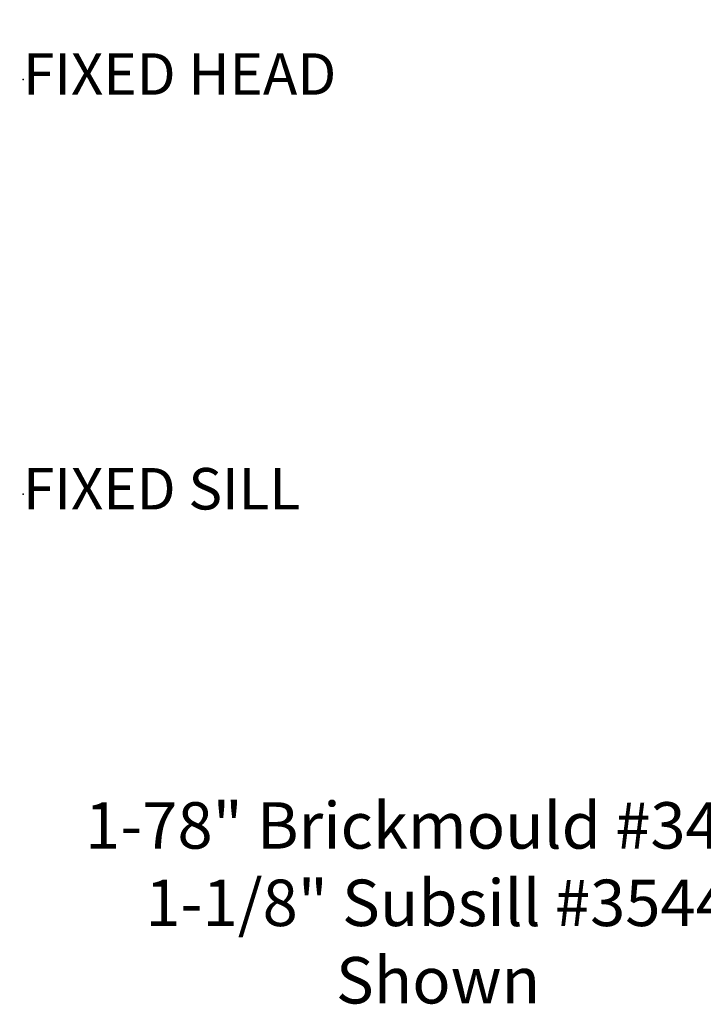
# Model space of a CAD drawing. Units: inches. Extents: x 1 to 199, y 1 to 143.
# Drawn here: x 122 to 127, y 29 to 35 of the extents above; entities that cross this region are included whole.
import ezdxf

# ---------------------------------------------------------------- set-up
doc = ezdxf.new("R2010")
doc.units = ezdxf.units.IN
doc.header["$MEASUREMENT"] = 0
doc.layers.add('ZP-ANNO-NPLT', color=7, linetype='Continuous', plot=False)
doc.layers.add('ZP-ANNO-TEXT', color=255, linetype='Continuous')
doc.layers.add('ZP-ANNO-TITL', color=44, linetype='Continuous')
doc.styles.get("Standard").update_dxf_attribs({"font": 'arial.ttf'})

# ---------------------------------------------------------------- blocks, each defined once
blk = doc.blocks.new('NG Cut Name Head Fixed (FH)')
at = {"layer": 'ZP-ANNO-NPLT'}
blk.add_point((0, 0), dxfattribs=at)
at = {"layer": 'ZP-ANNO-TITL'}
blk.add_lwpolyline([(-0.09375, 0), (-0.03125, 0)], dxfattribs=at)
blk.add_circle((-0.215, 0), 0.09, dxfattribs=at)
at = {"layer": 'ZP-ANNO-TITL', "char_height": 0.0625}
for s, insert, width, attachment_point in [('FH', (-0.215, 0), 0.1375, 5), ('FIXED HEAD', (0, 0), 1.125, 4)]:
    blk.add_mtext(s, dxfattribs=dict(at, insert=insert, width=width, attachment_point=attachment_point))
blk = doc.blocks.new('NG Cut Name Sill Fixed (FS)')
at = {"layer": 'ZP-ANNO-NPLT'}
blk.add_point((0, 0), dxfattribs=at)
at = {"layer": 'ZP-ANNO-TITL'}
blk.add_lwpolyline([(-0.09375, 0), (-0.03125, 0)], dxfattribs=at)
blk.add_circle((-0.215, 0), 0.09, dxfattribs=at)
at = {"layer": 'ZP-ANNO-TITL', "char_height": 0.0625}
for s, insert, width, attachment_point in [('FS', (-0.215, 0), 0.1375, 5), ('FIXED SILL', (0, 0), 1.125, 4)]:
    blk.add_mtext(s, dxfattribs=dict(at, insert=insert, width=width, attachment_point=attachment_point))

msp = doc.modelspace()

# ---------------------------------------------------------------- block references
at = {"xscale": 3.999999999999999, "yscale": 3.999999999999999, "zscale": 3.999999999999999}
for name, p in [('NG Cut Name Head Fixed (FH)', (122.5, 35, -19.21194)), ('NG Cut Name Sill Fixed (FS)', (122.5, 32.5, -19.21194))]:
    msp.add_blockref(name, p, dxfattribs=at)

# ---------------------------------------------------------------- texts
at = {"layer": 'ZP-ANNO-TEXT', "insert": (125, 30, -19.21194), "char_height": 0.28, "width": 4.2587154, "attachment_point": 5}
msp.add_mtext('1-78" Brickmould #3443 1-1/8" Subsill #3544\\PShown', dxfattribs=at)

doc.saveas('drawing.dxf')
